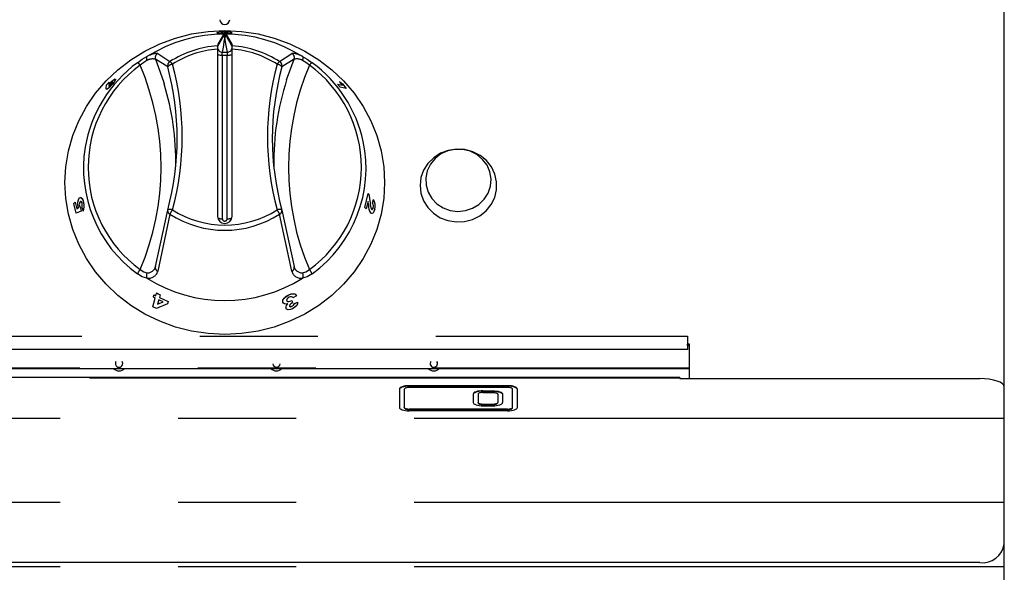
# Model space of a CAD drawing. Extents: x 141.5 to 186.5, y 138.5 to 186.8.
# Drawn here: x 176.5 to 186.5, y 175.5 to 181.1 of the extents above; entities that cross this region are included whole.
import ezdxf

# ---------------------------------------------------------------- set-up
doc = ezdxf.new("R2010")
doc.units = 0
doc.linetypes.add('DD_CHAIN67372168', pattern=[12, 6, -1.2, 1.2, -1.2, 1.2, -1.2])
doc.layers.get('0').update_dxf_attribs({"color": 1, "linetype": 'CONTINUOUS'})

msp = doc.modelspace()

# ---------------------------------------------------------------- linework, layer by layer
at = {"color": 1, "linetype": 'CONTINUOUS'}
for p, q in [((186.462149, 177.389738), (186.462149, 181.469864)), ((178.199293, 180.981264), (178.36729, 181.006569)), ((178.36729, 181.006569), (178.537149, 181.015036)), ((178.456522, 180.994195), (178.459696, 180.997426)), ((178.456522, 180.994195), (178.456535, 180.993945)), ((178.456535, 180.993945), (178.456547, 180.993698)), ((178.459696, 180.997426), (178.475071, 181.000954)), ((178.499091, 180.995194), (178.499079, 180.995694)), ((178.535038, 181.001211), (178.535038, 181.001461)), ((178.535039, 181.00096), (178.535038, 181.001211)), ((178.536209, 180.988566), (178.53621, 180.988318)), ((178.53621, 180.988318), (178.53621, 180.988068)), ((178.537149, 181.015036), (178.707008, 181.006569)), ((178.560409, 180.992049), (178.569456, 180.993906)), ((178.569456, 180.993906), (178.571178, 180.99598)), ((178.571167, 180.99548), (178.571178, 180.99598)), ((178.707008, 181.006569), (178.875006, 180.981264)), ((177.876202, 180.881423), (178.034997, 180.939398)), ((178.034997, 180.939398), (178.199293, 180.981264)), ((178.523893, 180.975298), (178.462149, 180.86927)), ((178.523893, 180.962351), (178.523893, 180.975298)), ((178.550405, 180.975298), (178.612149, 180.86927)), ((178.875006, 180.981264), (179.039302, 180.939398)), ((179.039302, 180.939398), (179.198096, 180.881423)), ((177.581998, 180.71988), (177.724649, 180.807984)), ((177.724649, 180.807984), (177.876202, 180.881423)), ((178.462149, 180.861173), (178.462149, 180.826787)), ((178.462149, 180.826787), (178.462149, 179.124699)), ((178.510519, 180.796159), (178.511925, 180.795938)), ((178.511925, 180.795938), (178.512149, 180.795903)), ((178.562149, 180.795903), (178.562373, 180.795938)), ((178.562373, 180.795938), (178.563779, 180.796159)), ((178.612149, 180.861173), (178.612149, 180.86927)), ((178.612149, 180.826787), (178.612149, 180.861173)), ((178.612149, 179.124699), (178.612149, 180.826787)), ((179.198096, 180.881423), (179.349649, 180.807984)), ((179.349649, 180.807984), (179.4923, 180.71988)), ((177.449812, 180.618075), (177.581998, 180.71988)), ((179.4923, 180.71988), (179.624487, 180.618075)), ((177.329539, 180.503688), (177.449812, 180.618075)), ((179.624487, 180.618075), (179.744759, 180.503688)), ((177.222497, 180.377973), (177.329539, 180.503688)), ((177.333526, 180.464882), (177.361928, 180.492142)), ((177.361928, 180.492142), (177.358392, 180.468408)), ((177.362279, 180.491794), (177.358751, 180.468071)), ((177.361928, 180.492142), (177.362279, 180.491794)), ((177.392212, 180.481011), (177.396305, 180.487448)), ((177.396769, 180.492002), (177.395417, 180.491993)), ((177.39577, 180.491648), (177.395417, 180.491993)), ((177.396305, 180.487448), (177.397431, 180.491284)), ((177.397431, 180.491284), (177.396769, 180.492002)), ((177.413119, 180.494965), (177.397413, 180.47576)), ((177.413472, 180.494622), (177.397772, 180.475423)), ((177.423456, 180.510235), (177.413119, 180.494965)), ((177.423805, 180.509887), (177.413472, 180.494622)), ((177.422846, 180.521676), (177.427111, 180.519721)), ((177.426284, 180.515951), (177.423456, 180.510235)), ((177.426631, 180.5156), (177.423805, 180.509887)), ((177.426018, 180.520028), (177.427457, 180.51937)), ((177.427111, 180.519721), (177.426284, 180.515951)), ((177.427457, 180.51937), (177.426631, 180.5156)), ((179.70534, 180.493272), (179.704989, 180.492923)), ((179.734505, 180.459482), (179.704989, 180.492923)), ((179.734865, 180.459819), (179.70534, 180.493272)), ((179.70534, 180.493272), (179.732571, 180.473114)), ((179.744759, 180.503688), (179.851802, 180.377973)), ((177.329651, 180.421404), (177.329672, 180.42895)), ((177.334134, 180.418838), (177.329651, 180.421404)), ((177.329672, 180.42895), (177.333526, 180.464882)), ((177.334506, 180.418516), (177.331897, 180.420009)), ((177.334134, 180.418838), (177.33432, 180.418677)), ((177.33432, 180.418677), (177.334506, 180.418516)), ((177.3581, 180.454612), (177.357225, 180.450842)), ((177.357225, 180.450842), (177.357941, 180.450142)), ((177.358463, 180.454281), (177.357589, 180.450511)), ((177.357589, 180.450511), (177.358306, 180.449811)), ((177.357941, 180.450142), (177.359296, 180.45016)), ((177.359684, 180.457587), (177.3581, 180.454612)), ((177.358306, 180.449811), (177.35966, 180.449829)), ((177.360047, 180.457253), (177.358463, 180.454281)), ((177.361901, 180.460978), (177.359684, 180.457587)), ((177.362262, 180.460644), (177.360047, 180.457253)), ((177.368311, 180.469066), (177.361901, 180.460978)), ((177.36867, 180.46873), (177.362262, 180.460644)), ((177.368491, 180.468897), (177.368311, 180.469066)), ((177.36867, 180.46873), (177.368491, 180.468897)), ((177.385623, 180.472813), (177.392212, 180.481011)), ((177.397413, 180.47576), (177.397592, 180.47559)), ((177.397592, 180.47559), (177.397772, 180.475423)), ((179.68272, 180.470846), (179.68236, 180.470509)), ((179.708595, 180.439055), (179.68236, 180.470509)), ((179.708964, 180.439383), (179.68272, 180.470846)), ((179.68272, 180.470846), (179.734865, 180.459819)), ((179.708964, 180.439383), (179.708595, 180.439055)), ((179.77213, 180.425668), (179.708595, 180.439055)), ((179.772498, 180.425996), (179.708964, 180.439383)), ((179.732571, 180.473114), (179.772498, 180.425996)), ((179.772498, 180.425996), (179.77213, 180.425668)), ((177.129858, 180.242304), (177.222497, 180.377973)), ((179.851802, 180.377973), (179.944441, 180.242304)), ((177.052638, 180.098168), (177.129858, 180.242304)), ((179.944441, 180.242304), (180.021661, 180.098168)), ((176.991682, 179.947144), (177.052638, 180.098168)), ((180.021661, 180.098168), (180.082616, 179.947144)), ((176.947659, 179.790891), (176.991682, 179.947144)), ((180.082616, 179.947144), (180.126639, 179.790891)), ((176.921051, 179.631115), (176.947659, 179.790891)), ((180.126639, 179.790891), (180.153247, 179.631115)), ((180.809589, 179.796526), (180.731099, 179.767192)), ((180.804311, 179.79188), (180.734683, 179.760165)), ((180.879752, 179.807467), (180.804311, 179.79188)), ((180.892874, 179.809127), (180.809589, 179.796526)), ((180.95694, 179.80609), (180.879752, 179.807467)), ((180.977061, 179.804406), (180.892874, 179.809127)), ((181.031714, 179.787821), (180.95694, 179.80609)), ((181.058212, 179.782585), (180.977061, 179.804406)), ((181.100041, 179.753641), (181.031714, 179.787821)), ((181.132534, 179.744682), (181.058212, 179.782585)), ((180.661075, 179.722494), (180.602791, 179.664526)), ((180.674621, 179.714031), (180.627366, 179.65597)), ((180.731099, 179.767192), (180.661075, 179.722494)), ((180.734683, 179.760165), (180.674621, 179.714031)), ((181.15824, 179.7054), (181.100041, 179.753641)), ((181.196551, 179.692469), (181.132534, 179.744682)), ((181.203172, 179.645694), (181.15824, 179.7054)), ((181.247269, 179.628391), (181.196551, 179.692469)), ((176.912149, 179.469571), (176.921051, 179.631115)), ((180.153247, 179.631115), (180.162149, 179.469571)), ((180.558972, 179.595998), (180.531667, 179.520113)), ((180.602791, 179.664526), (180.558972, 179.595998)), ((180.595463, 179.589111), (180.580633, 179.517055)), ((180.627366, 179.65597), (180.595463, 179.589111)), ((181.232414, 179.577742), (181.203172, 179.645694)), ((181.282318, 179.55544), (181.247269, 179.628391)), ((180.531667, 179.520113), (180.522153, 179.440421)), ((180.580633, 179.517055), (180.583674, 179.443688)), ((181.244391, 179.505206), (181.232414, 179.577742)), ((181.238457, 179.431999), (181.244391, 179.505206)), ((181.300057, 179.477028), (181.282318, 179.55544)), ((176.921051, 179.308025), (176.912149, 179.469571)), ((180.162149, 179.469571), (180.153247, 179.308025)), ((180.522153, 179.440421), (180.530875, 179.360644)), ((180.583674, 179.443688), (180.604425, 179.372967)), ((181.214931, 179.362068), (181.238457, 179.431999)), ((181.281142, 179.318578), (181.29966, 179.396824)), ((181.29966, 179.396824), (181.300057, 179.477028)), ((176.947659, 179.148248), (176.921051, 179.308025)), ((177.057466, 179.312614), (177.06921, 179.318345)), ((177.06921, 179.318345), (177.081457, 179.311991)), ((177.081457, 179.311991), (177.087269, 179.304758)), ((177.087269, 179.304758), (177.092611, 179.295064)), ((177.092611, 179.295064), (177.101039, 179.269612)), ((179.960935, 179.216868), (179.994438, 179.359663)), ((179.961383, 179.216812), (179.994896, 179.359648)), ((179.994896, 179.359648), (179.994438, 179.359663)), ((179.994896, 179.359648), (180.00224, 179.352013)), ((180.00224, 179.352013), (180.014282, 179.261697)), ((180.040088, 179.258955), (180.047947, 179.297266)), ((180.040544, 179.258928), (180.048405, 179.297251)), ((180.048405, 179.297251), (180.047947, 179.297266)), ((180.153247, 179.308025), (180.126639, 179.148248)), ((180.530875, 179.360644), (180.557425, 179.284519)), ((180.557425, 179.284519), (180.600562, 179.215599)), ((180.604425, 179.372967), (180.641764, 179.308701)), ((180.641764, 179.308701), (180.69368, 179.25436)), ((181.121059, 179.24673), (181.175082, 179.299182)), ((181.175082, 179.299182), (181.214931, 179.362068)), ((181.24537, 179.245943), (181.281142, 179.318578)), ((177.002989, 179.254896), (177.017205, 179.269076)), ((177.025223, 179.157603), (177.002989, 179.254896)), ((177.017205, 179.269076), (177.017662, 179.2691)), ((177.017205, 179.269076), (177.032047, 179.201282)), ((177.017662, 179.2691), (177.032499, 179.201323)), ((177.032047, 179.201282), (177.048886, 179.207525)), ((177.048886, 179.207525), (177.044881, 179.220173)), ((177.059957, 179.232431), (177.060409, 179.232473)), ((177.071489, 179.277388), (177.066101, 179.274485)), ((177.066101, 179.274485), (177.066328, 179.2745)), ((177.066328, 179.2745), (177.066556, 179.274515)), ((177.071944, 179.277421), (177.066556, 179.274515)), ((177.071239, 179.212401), (177.071464, 179.212425)), ((177.071239, 179.212401), (177.076957, 179.177559)), ((177.071464, 179.212425), (177.07169, 179.212449)), ((177.07724, 179.275102), (177.071489, 179.277388)), ((177.07169, 179.212449), (177.077405, 179.177619)), ((177.080005, 179.271997), (177.07724, 179.275102)), ((177.082548, 179.267705), (177.080005, 179.271997)), ((177.08651, 179.256183), (177.082548, 179.267705)), ((177.097624, 179.177297), (177.086301, 179.218546)), ((177.101039, 179.269612), (177.101265, 179.269636)), ((177.101265, 179.269636), (177.101491, 179.269657)), ((177.832405, 178.615922), (177.95699, 179.189465)), ((177.956215, 179.1863), (177.956458, 179.187486)), ((179.117308, 179.189465), (179.241893, 178.615922)), ((179.118083, 179.1863), (179.11784, 179.187486)), ((179.975072, 179.20211), (179.960935, 179.216868)), ((179.961383, 179.216812), (179.960935, 179.216868)), ((179.97552, 179.20205), (179.961383, 179.216812)), ((179.97552, 179.20205), (179.975072, 179.20211)), ((179.994456, 179.275358), (179.97552, 179.20205)), ((179.997925, 179.242382), (179.994002, 179.275394)), ((179.998377, 179.24234), (179.994456, 179.275358)), ((180.029157, 179.19761), (180.031424, 179.195852)), ((180.029607, 179.197562), (180.034321, 179.195104)), ((180.031424, 179.195852), (180.03387, 179.195148)), ((180.03387, 179.195148), (180.036392, 179.195744)), ((180.034321, 179.195104), (180.036843, 179.1957)), ((180.036392, 179.195744), (180.038967, 179.197616)), ((180.036843, 179.1957), (180.039418, 179.197571)), ((180.038967, 179.197616), (180.041372, 179.200572)), ((180.039418, 179.197571), (180.041823, 179.200531)), ((180.040316, 179.258943), (180.040088, 179.258955)), ((180.040544, 179.258928), (180.040316, 179.258943)), ((180.041372, 179.200572), (180.043536, 179.204575)), ((180.041823, 179.200531), (180.043988, 179.204533)), ((180.043536, 179.204575), (180.046849, 179.214725)), ((180.043988, 179.204533), (180.045812, 179.209346)), ((180.045812, 179.209346), (180.047303, 179.214687)), ((180.047076, 179.214705), (180.046849, 179.214725)), ((180.047303, 179.214687), (180.047076, 179.214705)), ((180.061008, 179.197258), (180.053433, 179.17451)), ((180.600562, 179.215599), (180.658267, 179.157112)), ((180.69368, 179.25436), (180.757374, 179.212869)), ((180.757374, 179.212869), (180.829412, 179.186467)), ((180.829412, 179.186467), (180.90591, 179.176575)), ((180.90591, 179.176575), (180.982744, 179.183731)), ((180.982744, 179.183731), (181.055773, 179.207543)), ((181.055773, 179.207543), (181.121059, 179.24673)), ((181.129485, 179.130689), (181.194018, 179.182324)), ((181.194018, 179.182324), (181.24537, 179.245943)), ((176.991682, 178.991995), (176.947659, 179.148248)), ((177.076957, 179.177559), (177.025223, 179.157603)), ((177.025223, 179.157603), (177.025673, 179.157654)), ((177.077405, 179.177619), (177.025673, 179.157654)), ((177.076957, 179.177559), (177.077405, 179.177619)), ((177.097624, 179.177297), (177.097847, 179.177326)), ((177.097847, 179.177326), (177.09807, 179.177359)), ((180.03075, 179.15307), (180.019902, 179.157508)), ((180.020127, 179.157478), (180.019902, 179.157508)), ((180.020351, 179.157451), (180.020127, 179.157478)), ((180.031198, 179.153017), (180.020351, 179.157451)), ((180.042921, 179.158822), (180.031198, 179.153017)), ((180.048447, 179.165486), (180.042921, 179.158822)), ((180.053433, 179.17451), (180.048447, 179.165486)), ((180.126639, 179.148248), (180.082616, 178.991995)), ((180.658267, 179.157112), (180.727845, 179.111788)), ((180.727845, 179.111788), (180.806039, 179.081747)), ((180.806039, 179.081747), (180.889196, 179.068399)), ((180.973425, 179.072363), (181.05479, 179.093454)), ((181.05479, 179.093454), (181.129485, 179.130689)), ((177.052638, 178.840972), (176.991682, 178.991995)), ((180.082616, 178.991995), (180.021661, 178.840972)), ((180.889196, 179.068399), (180.973425, 179.072363)), ((177.129858, 178.696836), (177.052638, 178.840972)), ((180.021661, 178.840972), (179.944441, 178.696836)), ((177.222497, 178.561166), (177.129858, 178.696836)), ((179.944441, 178.696836), (179.851802, 178.561166)), ((177.329539, 178.435451), (177.222497, 178.561166)), ((179.851802, 178.561166), (179.744759, 178.435451)), ((177.449812, 178.321064), (177.329539, 178.435451)), ((179.744759, 178.435451), (179.624487, 178.321064)), ((177.581998, 178.219262), (177.449812, 178.321064)), ((177.805274, 178.206447), (177.828565, 178.293717)), ((177.810927, 178.30256), (177.817266, 178.32642)), ((177.828565, 178.293717), (177.810927, 178.30256)), ((177.81749, 178.32675), (177.817266, 178.32642)), ((177.817266, 178.32642), (177.8349, 178.317568)), ((177.81749, 178.32675), (177.835119, 178.317902)), ((177.8349, 178.317568), (177.842336, 178.345407)), ((177.842555, 178.345737), (177.842336, 178.345407)), ((177.842336, 178.345407), (177.879487, 178.327489)), ((177.842555, 178.345737), (177.879694, 178.327829)), ((177.879487, 178.327489), (177.872056, 178.29966)), ((177.872263, 178.299997), (177.872056, 178.29966)), ((177.872056, 178.29966), (177.960874, 178.260536)), ((177.879694, 178.327829), (177.872263, 178.3)), ((177.872263, 178.299997), (177.961054, 178.260884)), ((177.879694, 178.327829), (177.879487, 178.327489)), ((179.128402, 178.271249), (179.133017, 178.281713)), ((179.128586, 178.270901), (179.133203, 178.281364)), ((179.133017, 178.281713), (179.140481, 178.292552)), ((179.133203, 178.281364), (179.14067, 178.292206)), ((179.140481, 178.292552), (179.161065, 178.311962)), ((179.14067, 178.292206), (179.161261, 178.31162)), ((179.161065, 178.311962), (179.186667, 178.327039)), ((179.161261, 178.31162), (179.186872, 178.326703)), ((179.171476, 178.286532), (179.166467, 178.276882)), ((179.175496, 178.291172), (179.171476, 178.286532)), ((179.180346, 178.295449), (179.175496, 178.291172)), ((179.191712, 178.302324), (179.180346, 178.295449)), ((179.186667, 178.327039), (179.213287, 178.336791)), ((179.186769, 178.326873), (179.186667, 178.327039)), ((179.186872, 178.326703), (179.186769, 178.326873)), ((179.186872, 178.326703), (179.2135, 178.336457)), ((179.204137, 178.306759), (179.191712, 178.302324)), ((179.210117, 178.307584), (179.204137, 178.306759)), ((179.215623, 178.307334), (179.210117, 178.307584)), ((179.213287, 178.336791), (179.226139, 178.338814)), ((179.2135, 178.336457), (179.226355, 178.338481)), ((179.224189, 178.303731), (179.215623, 178.307334)), ((179.22967, 178.297407), (179.224189, 178.303731)), ((179.226139, 178.338814), (179.237912, 178.338507)), ((179.226355, 178.338481), (179.238132, 178.338177)), ((179.266821, 178.316412), (179.22967, 178.297407)), ((179.237912, 178.338507), (179.248058, 178.335989)), ((179.238132, 178.338177), (179.248278, 178.335658)), ((179.248058, 178.335989), (179.256346, 178.331206)), ((179.248278, 178.335658), (179.256569, 178.330878)), ((179.256346, 178.331206), (179.261703, 178.323645)), ((179.256569, 178.330878), (179.266821, 178.316412)), ((179.624487, 178.321064), (179.4923, 178.219262)), ((177.724649, 178.131158), (177.581998, 178.219262)), ((177.843266, 178.188181), (177.805274, 178.206447)), ((177.954537, 178.236679), (177.843266, 178.188181)), ((177.865725, 178.275815), (177.853594, 178.230393)), ((177.853594, 178.230393), (177.911883, 178.254855)), ((177.853801, 178.23073), (177.853594, 178.230393)), ((177.865932, 178.276152), (177.853801, 178.23073)), ((177.853801, 178.23073), (177.912075, 178.255201)), ((177.911883, 178.254855), (177.865725, 178.275815)), ((177.960874, 178.260536), (177.954537, 178.236679)), ((177.954716, 178.237027), (177.954537, 178.236679)), ((177.961054, 178.260884), (177.954716, 178.237027)), ((177.961054, 178.260884), (177.960874, 178.260536)), ((179.126726, 178.260956), (179.128402, 178.271249)), ((179.127017, 178.256104), (179.126726, 178.260956)), ((179.126909, 178.260607), (179.128586, 178.270901)), ((179.128207, 178.25116), (179.126909, 178.260607)), ((179.128025, 178.251508), (179.127017, 178.256104)), ((179.128116, 178.251333), (179.128025, 178.251508)), ((179.128207, 178.25116), (179.128116, 178.251333)), ((179.134118, 178.24086), (179.128207, 178.25116)), ((179.145276, 178.234229), (179.134118, 178.24086)), ((179.160463, 178.232182), (179.145276, 178.234229)), ((179.157187, 178.193394), (179.157001, 178.19374)), ((179.158532, 178.189865), (179.157187, 178.193394)), ((179.160509, 178.186664), (179.158532, 178.189865)), ((179.177751, 178.234646), (179.160463, 178.232182)), ((179.166165, 178.181381), (179.160509, 178.186664)), ((179.166467, 178.276882), (179.165826, 178.272269)), ((179.165826, 178.272269), (179.166453, 178.268046)), ((179.173779, 178.177831), (179.166165, 178.181381)), ((179.166259, 178.268391), (179.16886, 178.263668)), ((179.166356, 178.268219), (179.166259, 178.268391)), ((179.166453, 178.268046), (179.166356, 178.268219)), ((179.166453, 178.268046), (179.169054, 178.263325)), ((179.16886, 178.263668), (179.173577, 178.260407)), ((179.169054, 178.263325), (179.173773, 178.260065)), ((179.173577, 178.260407), (179.1799, 178.258777)), ((179.173773, 178.260065), (179.180097, 178.258434)), ((179.1799, 178.258777), (179.187145, 178.258527)), ((179.180097, 178.258434), (179.187345, 178.258184)), ((179.187145, 178.258527), (179.202989, 178.261853)), ((179.187345, 178.258184), (179.203193, 178.261513)), ((179.195408, 178.217209), (179.195333, 178.214968)), ((179.195333, 178.214968), (179.195712, 178.212891)), ((179.196854, 178.221974), (179.195408, 178.217209)), ((179.195513, 178.21323), (179.196638, 178.210775)), ((179.195712, 178.212891), (179.198755, 178.208474)), ((179.196638, 178.210775), (179.198556, 178.208814)), ((179.199742, 178.226817), (179.196854, 178.221974)), ((179.198556, 178.208814), (179.201189, 178.207496)), ((179.198755, 178.208474), (179.201388, 178.207157)), ((179.203818, 178.231434), (179.199742, 178.226817)), ((179.201189, 178.207496), (179.204479, 178.206805)), ((179.201388, 178.207157), (179.20468, 178.206465)), ((179.202989, 178.261853), (179.21894, 178.268347)), ((179.203193, 178.261513), (179.219149, 178.26801)), ((179.214187, 178.239424), (179.203818, 178.231434)), ((179.226299, 178.18501), (179.204067, 178.177184)), ((179.204479, 178.206805), (179.208043, 178.206802)), ((179.20468, 178.206465), (179.208244, 178.206459)), ((179.208043, 178.206802), (179.212081, 178.207481)), ((179.208244, 178.206459), (179.212283, 178.207142)), ((179.212081, 178.207481), (179.22008, 178.210411)), ((179.212283, 178.207142), (179.2163, 178.208373)), ((179.225641, 178.246165), (179.214187, 178.239424)), ((179.2163, 178.208373), (179.220285, 178.210074)), ((179.219045, 178.26818), (179.21894, 178.268347)), ((179.219149, 178.26801), (179.219045, 178.26818)), ((179.219149, 178.26801), (179.225641, 178.246165)), ((179.220182, 178.210244), (179.22008, 178.210411)), ((179.220285, 178.210074), (179.220182, 178.210244)), ((179.250248, 178.200171), (179.226299, 178.18501)), ((179.240446, 178.233982), (179.276598, 178.252334)), ((179.240551, 178.233815), (179.240446, 178.233982)), ((179.240658, 178.233648), (179.240551, 178.233815)), ((179.240658, 178.233648), (179.276821, 178.252003)), ((179.268166, 178.220073), (179.250248, 178.200171)), ((179.275653, 178.236616), (179.268166, 178.220073)), ((179.276821, 178.252003), (179.275653, 178.236616)), ((179.276821, 178.252003), (179.276598, 178.252334)), ((179.4923, 178.219262), (179.349649, 178.131158)), ((177.876202, 178.057716), (177.724649, 178.131158)), ((179.183022, 178.175933), (179.173779, 178.177831)), ((179.204067, 178.177184), (179.183022, 178.175933)), ((179.349649, 178.131158), (179.198096, 178.057716)), ((178.034997, 177.999744), (177.876202, 178.057716)), ((178.199293, 177.957875), (178.034997, 177.999744)), ((179.039302, 177.999744), (178.875006, 177.957875)), ((179.198096, 178.057716), (179.039302, 177.999744)), ((178.36729, 177.93257), (178.199293, 177.957875)), ((178.537149, 177.924103), (178.36729, 177.93257)), ((178.707008, 177.93257), (178.537149, 177.924103)), ((178.875006, 177.957875), (178.707008, 177.93257)), ((183.242149, 177.90567), (183.242149, 177.823857)), ((183.262149, 177.823857), (183.242149, 177.823857)), ((183.242149, 177.811498), (183.242149, 177.823857)), ((183.262149, 177.811498), (183.242149, 177.811498)), ((183.242149, 177.811498), (183.242149, 177.771497)), ((183.262149, 177.474681), (183.262149, 177.823857)), ((183.242149, 177.771497), (144.682149, 177.771497)), ((177.427626, 177.64254), (177.424772, 177.62819)), ((177.431263, 177.649278), (177.427626, 177.64254)), ((180.627353, 177.64254), (180.624499, 177.62819)), ((180.630454, 177.648467), (180.627353, 177.64254)), ((144.662149, 177.578408), (183.262149, 177.578408)), ((183.162149, 177.48569), (144.762148, 177.48569)), ((183.162149, 177.48569), (183.162149, 177.479589)), ((183.162149, 177.479589), (183.162149, 177.474681)), ((180.319761, 177.38112), (180.314071, 177.374748)), ((180.329002, 177.386994), (180.319761, 177.38112)), ((180.329002, 177.382291), (180.319761, 177.376417)), ((180.341438, 177.392144), (180.329002, 177.386994)), ((180.341438, 177.387441), (180.329002, 177.382291)), ((180.356592, 177.396369), (180.341438, 177.392144)), ((180.356592, 177.391667), (180.341438, 177.387441)), ((180.373881, 177.399508), (180.356592, 177.396369)), ((180.373881, 177.394808), (180.356592, 177.391667)), ((180.376793, 177.38013), (180.370576, 177.377555)), ((180.39264, 177.401442), (180.373881, 177.399508)), ((180.39264, 177.396739), (180.373881, 177.394808)), ((180.384371, 177.382243), (180.376793, 177.38013)), ((180.393015, 177.383814), (180.384371, 177.382243)), ((180.412149, 177.402095), (180.39264, 177.401442)), ((180.412149, 177.397392), (180.39264, 177.396739)), ((180.402394, 177.384779), (180.393015, 177.383814)), ((180.412149, 177.385107), (180.402394, 177.384779)), ((181.412149, 177.402095), (180.412149, 177.402095)), ((181.412149, 177.397392), (180.412149, 177.397392)), ((181.412149, 177.385107), (180.412149, 177.385107)), ((181.431658, 177.401442), (181.412149, 177.402095)), ((181.431658, 177.396739), (181.412149, 177.397392)), ((181.421903, 177.384779), (181.412149, 177.385107)), ((181.431283, 177.383814), (181.421903, 177.384779)), ((181.439928, 177.382243), (181.431283, 177.383814)), ((181.450418, 177.399508), (181.431658, 177.401442)), ((181.450418, 177.394808), (181.431658, 177.396739)), ((181.447504, 177.38013), (181.439928, 177.382243)), ((181.453723, 177.377555), (181.447504, 177.38013)), ((181.467706, 177.396369), (181.450418, 177.399508)), ((181.467706, 177.391667), (181.450418, 177.394808)), ((181.48286, 177.392144), (181.467706, 177.396369)), ((181.48286, 177.387441), (181.467706, 177.391667)), ((181.495296, 177.386994), (181.48286, 177.392144)), ((181.495296, 177.382291), (181.48286, 177.387441)), ((181.504537, 177.38112), (181.495296, 177.386994)), ((181.504537, 177.376417), (181.495296, 177.382291)), ((181.510228, 177.374748), (181.504537, 177.38112)), ((183.162149, 177.474681), (186.212149, 177.474681)), ((186.260922, 177.473048), (186.212149, 177.474681)), ((186.307821, 177.468214), (186.260922, 177.473048)), ((186.351041, 177.460364), (186.307821, 177.468214)), ((186.388926, 177.449802), (186.351041, 177.460364)), ((186.420016, 177.43693), (186.388926, 177.449802)), ((186.443119, 177.422244), (186.420016, 177.43693)), ((186.457345, 177.406309), (186.443119, 177.422244)), ((186.462149, 177.389738), (186.457345, 177.406309)), ((186.462149, 177.069116), (186.462149, 177.389738)), ((180.314071, 177.374748), (180.312149, 177.368117)), ((180.314071, 177.370045), (180.312149, 177.363414)), ((180.312149, 177.368117), (180.312149, 177.181241)), ((180.319761, 177.376417), (180.314071, 177.370045)), ((180.36311, 177.371431), (180.362149, 177.368117)), ((180.362149, 177.368117), (180.362149, 177.181241)), ((180.365955, 177.37462), (180.36311, 177.371431)), ((180.370576, 177.377555), (180.365955, 177.37462)), ((181.064071, 177.32378), (181.062149, 177.317152)), ((181.064071, 177.319077), (181.062149, 177.312449)), ((181.062149, 177.317152), (181.062149, 177.232209)), ((181.069761, 177.330155), (181.064071, 177.32378)), ((181.069761, 177.325452), (181.064071, 177.319077)), ((181.079002, 177.336029), (181.069761, 177.330155)), ((181.079002, 177.331326), (181.069761, 177.325452)), ((181.091438, 177.341179), (181.079002, 177.336029)), ((181.091438, 177.336476), (181.079002, 177.331326)), ((181.106592, 177.345402), (181.091438, 177.341179)), ((181.106592, 177.340702), (181.091438, 177.336476)), ((181.123881, 177.348543), (181.106592, 177.345402)), ((181.123881, 177.34384), (181.106592, 177.340702)), ((181.11311, 177.320466), (181.112149, 177.317152)), ((181.112149, 177.317152), (181.112149, 177.232209)), ((181.115955, 177.323652), (181.11311, 177.320466)), ((181.120576, 177.32659), (181.115955, 177.323652)), ((181.126793, 177.329165), (181.120576, 177.32659)), ((181.14264, 177.350477), (181.123881, 177.348543)), ((181.14264, 177.345774), (181.123881, 177.34384)), ((181.134371, 177.331278), (181.126793, 177.329165)), ((181.143015, 177.332846), (181.134371, 177.331278)), ((181.162149, 177.35113), (181.14264, 177.350477)), ((181.162149, 177.346427), (181.14264, 177.345774)), ((181.152394, 177.333814), (181.143015, 177.332846)), ((181.162149, 177.334139), (181.152394, 177.333814)), ((181.162149, 177.35113), (181.262149, 177.35113)), ((181.162149, 177.346427), (181.262149, 177.346427)), ((181.162149, 177.334139), (181.262149, 177.334139)), ((181.262149, 177.35113), (181.281658, 177.350477)), ((181.262149, 177.346427), (181.281658, 177.345774)), ((181.262149, 177.334139), (181.271904, 177.333814)), ((181.271904, 177.333814), (181.281283, 177.332846)), ((181.281283, 177.332846), (181.289928, 177.331278)), ((181.281658, 177.350477), (181.300417, 177.348543)), ((181.281658, 177.345774), (181.300417, 177.34384)), ((181.289928, 177.331278), (181.297504, 177.329165)), ((181.297504, 177.329165), (181.303722, 177.32659)), ((181.300417, 177.348543), (181.317706, 177.345402)), ((181.300417, 177.34384), (181.317706, 177.340702)), ((181.303722, 177.32659), (181.308343, 177.323652)), ((181.308343, 177.323652), (181.311189, 177.320466)), ((181.311189, 177.320466), (181.312149, 177.317152)), ((181.312149, 177.317152), (181.312149, 177.232209)), ((181.317706, 177.345402), (181.33286, 177.341179)), ((181.317706, 177.340702), (181.33286, 177.336476)), ((181.33286, 177.341179), (181.345296, 177.336029)), ((181.33286, 177.336476), (181.345296, 177.331326)), ((181.345296, 177.336029), (181.354537, 177.330155)), ((181.345296, 177.331326), (181.354537, 177.325452)), ((181.354537, 177.330155), (181.360228, 177.32378)), ((181.354537, 177.325452), (181.360228, 177.319077)), ((181.360228, 177.32378), (181.362149, 177.317152)), ((181.360228, 177.319077), (181.362149, 177.312449)), ((181.362149, 177.317152), (181.362149, 177.232209)), ((181.458343, 177.37462), (181.453723, 177.377555)), ((181.461188, 177.371431), (181.458343, 177.37462)), ((181.462149, 177.368117), (181.461188, 177.371431)), ((181.462149, 177.181241), (181.462149, 177.368117)), ((181.510228, 177.370045), (181.504537, 177.376417)), ((181.512149, 177.368117), (181.510228, 177.374748)), ((181.512149, 177.363414), (181.510228, 177.370045)), ((181.512149, 177.181241), (181.512149, 177.368117)), ((180.312149, 177.181241), (180.314071, 177.174613)), ((180.362149, 177.181241), (180.36311, 177.177927)), ((180.362149, 177.176539), (180.362149, 177.181241)), ((181.062149, 177.232209), (181.064071, 177.225578)), ((181.064071, 177.225578), (181.069761, 177.219207)), ((181.069761, 177.219207), (181.079002, 177.213333)), ((181.079002, 177.213333), (181.091438, 177.208183)), ((181.091438, 177.208183), (181.106592, 177.203957)), ((181.106592, 177.203957), (181.123881, 177.200816)), ((181.112149, 177.227507), (181.112149, 177.232209)), ((181.112149, 177.232209), (181.11311, 177.228892)), ((181.112149, 177.227507), (181.11311, 177.224193)), ((181.11311, 177.228892), (181.115955, 177.225706)), ((181.11311, 177.224193), (181.115955, 177.221004)), ((181.115955, 177.225706), (181.120576, 177.222771)), ((181.115955, 177.221004), (181.120576, 177.218068)), ((181.120576, 177.222771), (181.126793, 177.220196)), ((181.120576, 177.218068), (181.126793, 177.215493)), ((181.123881, 177.200816), (181.14264, 177.198884)), ((181.126793, 177.220196), (181.134371, 177.218083)), ((181.126793, 177.215493), (181.134371, 177.21338)), ((181.134371, 177.218083), (181.143015, 177.216512)), ((181.134371, 177.21338), (181.143015, 177.21181)), ((181.14264, 177.198884), (181.162149, 177.198232)), ((181.143015, 177.216512), (181.152394, 177.215547)), ((181.143015, 177.21181), (181.152394, 177.210844)), ((181.152394, 177.215547), (181.162149, 177.215219)), ((181.152394, 177.210844), (181.162149, 177.210516)), ((181.162149, 177.215219), (181.262149, 177.215219)), ((181.162149, 177.210516), (181.262149, 177.210516)), ((181.162149, 177.198232), (181.262149, 177.198232)), ((181.262149, 177.215219), (181.271904, 177.215547)), ((181.262149, 177.210516), (181.271904, 177.210844)), ((181.262149, 177.198232), (181.281658, 177.198884)), ((181.271904, 177.215547), (181.281283, 177.216512)), ((181.271904, 177.210844), (181.281283, 177.21181)), ((181.281283, 177.216512), (181.289928, 177.218083)), ((181.281283, 177.21181), (181.289928, 177.21338)), ((181.281658, 177.198884), (181.300417, 177.200816)), ((181.289928, 177.218083), (181.297504, 177.220196)), ((181.289928, 177.21338), (181.297504, 177.215493)), ((181.297504, 177.220196), (181.303722, 177.222771)), ((181.297504, 177.215493), (181.303722, 177.218068)), ((181.300417, 177.200816), (181.317706, 177.203957)), ((181.303722, 177.222771), (181.308343, 177.225706)), ((181.303722, 177.218068), (181.308343, 177.221004)), ((181.308343, 177.225706), (181.311189, 177.228892)), ((181.308343, 177.221004), (181.311189, 177.224193)), ((181.311189, 177.228892), (181.312149, 177.232209)), ((181.311189, 177.224193), (181.312149, 177.227507)), ((181.312149, 177.227507), (181.312149, 177.232209)), ((181.317706, 177.203957), (181.33286, 177.208183)), ((181.33286, 177.208183), (181.345296, 177.213333)), ((181.345296, 177.213333), (181.354537, 177.219207)), ((181.354537, 177.219207), (181.360228, 177.225578)), ((181.360228, 177.225578), (181.362149, 177.232209)), ((181.461188, 177.177927), (181.462149, 177.181241)), ((181.462149, 177.176539), (181.462149, 177.181241)), ((181.510228, 177.174613), (181.512149, 177.181241)), ((180.314071, 177.174613), (180.319761, 177.168239)), ((180.319761, 177.168239), (180.329002, 177.162365)), ((180.329002, 177.162365), (180.341438, 177.157215)), ((180.341438, 177.157215), (180.356592, 177.152992)), ((180.356592, 177.152992), (180.373881, 177.149851)), ((180.362149, 177.176539), (180.36311, 177.173225)), ((180.36311, 177.177927), (180.365955, 177.174742)), ((180.36311, 177.173225), (180.365955, 177.170039)), ((180.365955, 177.174742), (180.370576, 177.171803)), ((180.365955, 177.170039), (180.370576, 177.1671)), ((180.370576, 177.171803), (180.376793, 177.169228)), ((180.370576, 177.1671), (180.376793, 177.164525)), ((180.373881, 177.149851), (180.39264, 177.147916)), ((180.376793, 177.169228), (180.384371, 177.167115)), ((180.376793, 177.164525), (180.384371, 177.162412)), ((180.384371, 177.167115), (180.393015, 177.165548)), ((180.384371, 177.162412), (180.393015, 177.160845)), ((180.39264, 177.147916), (180.412149, 177.147264)), ((180.393015, 177.165548), (180.402394, 177.164579)), ((180.393015, 177.160845), (180.402394, 177.159876)), ((180.402394, 177.164579), (180.412149, 177.164254)), ((180.402394, 177.159876), (180.412149, 177.159551)), ((181.412149, 177.164254), (180.412149, 177.164254)), ((181.412149, 177.159551), (180.412149, 177.159551)), ((181.412149, 177.147264), (180.412149, 177.147264)), ((181.412149, 177.164254), (181.421903, 177.164579)), ((181.412149, 177.159551), (181.421903, 177.159876)), ((181.412149, 177.147264), (181.431658, 177.147916)), ((181.421903, 177.164579), (181.431283, 177.165548)), ((181.421903, 177.159876), (181.431283, 177.160845)), ((181.431283, 177.165548), (181.439928, 177.167115)), ((181.431283, 177.160845), (181.439928, 177.162412)), ((181.431658, 177.147916), (181.450418, 177.149851)), ((181.439928, 177.167115), (181.447504, 177.169228)), ((181.439928, 177.162412), (181.447504, 177.164525)), ((181.447504, 177.169228), (181.453723, 177.171803)), ((181.447504, 177.164525), (181.453723, 177.1671)), ((181.450418, 177.149851), (181.467706, 177.152992)), ((181.453723, 177.171803), (181.458343, 177.174742)), ((181.453723, 177.1671), (181.458343, 177.170039)), ((181.458343, 177.174742), (181.461188, 177.177927)), ((181.458343, 177.170039), (181.461188, 177.173225)), ((181.461188, 177.173225), (181.462149, 177.176539)), ((181.467706, 177.152992), (181.48286, 177.157215)), ((181.48286, 177.157215), (181.495296, 177.162365)), ((181.495296, 177.162365), (181.504537, 177.168239)), ((181.504537, 177.168239), (181.510228, 177.174613)), ((186.462149, 176.215128), (186.462149, 177.069116)), ((186.462149, 175.793881), (186.462149, 176.215128)), ((186.462149, 175.560481), (186.462149, 175.793881)), ((186.212149, 175.601987), (141.712148, 175.601987)), ((186.462149, 175.426305), (186.462149, 175.560481))]:
    msp.add_line(p, q, dxfattribs=at)
at = {"color": 9, "linetype": 'DD_CHAIN67372168'}
for p, q in [((178.613604, 180.994595), (178.61358, 180.994094)), ((178.462149, 180.849594), (178.496725, 180.91302)), ((178.496725, 180.91302), (178.523893, 180.962351)), ((178.527098, 180.906874), (178.525339, 180.863771)), ((178.536383, 180.949903), (178.527098, 180.906874)), ((178.536367, 180.976621), (178.536367, 180.963603)), ((178.536367, 180.963603), (178.537931, 180.963603)), ((178.537916, 180.949903), (178.536383, 180.949903)), ((178.548385, 180.882246), (178.537916, 180.949903)), ((178.537931, 180.963603), (178.537931, 180.976621)), ((178.550405, 180.975298), (178.550405, 180.962351)), ((178.550405, 180.962351), (178.567686, 180.928422)), ((178.567686, 180.928422), (178.58499, 180.90185)), ((178.58499, 180.90185), (178.612149, 180.849594)), ((177.856003, 180.784032), (177.979689, 180.700079)), ((178.525339, 180.863771), (178.510519, 180.796159)), ((178.512149, 180.761973), (178.512149, 180.795903)), ((178.512149, 180.795903), (178.562149, 180.795903)), ((178.563779, 180.796159), (178.548385, 180.882246)), ((178.562149, 180.795903), (178.562149, 180.761973)), ((179.094609, 180.700079), (179.218295, 180.784032)), ((177.648177, 180.688826), (177.698729, 180.723617)), ((177.712526, 180.691654), (177.676885, 180.663839)), ((177.698729, 180.723617), (177.745678, 180.751071)), ((177.745457, 180.71135), (177.712526, 180.691654)), ((177.95699, 180.646363), (177.832405, 180.723322)), ((177.832405, 180.723322), (177.913783, 180.496648)), ((178.46311, 180.774409), (178.462149, 180.777422)), ((178.465955, 180.771509), (178.46311, 180.774409)), ((178.470576, 180.768839), (178.465955, 180.771509)), ((178.476794, 180.766497), (178.470576, 180.768839)), ((178.48437, 180.764574), (178.476794, 180.766497)), ((178.493015, 180.763147), (178.48437, 180.764574)), ((178.502395, 180.762268), (178.493015, 180.763147)), ((178.512149, 180.761973), (178.502395, 180.762268)), ((178.512149, 180.761973), (178.512149, 179.101521)), ((178.562149, 180.761973), (178.512149, 180.761973)), ((178.571904, 180.762268), (178.562149, 180.761973)), ((178.562149, 179.101521), (178.562149, 180.761973)), ((178.581283, 180.763147), (178.571904, 180.762268)), ((178.589927, 180.764574), (178.581283, 180.763147)), ((178.597505, 180.766497), (178.589927, 180.764574)), ((178.603723, 180.768839), (178.597505, 180.766497)), ((178.608343, 180.771509), (178.603723, 180.768839)), ((178.611188, 180.774409), (178.608343, 180.771509)), ((178.612149, 180.777422), (178.611188, 180.774409)), ((179.241893, 180.723322), (179.117308, 180.646363)), ((179.1659, 180.513752), (179.241893, 180.723322)), ((179.32862, 180.751071), (179.375569, 180.723617)), ((179.361772, 180.691654), (179.328841, 180.71135)), ((179.397413, 180.663839), (179.361772, 180.691654)), ((179.375569, 180.723617), (179.426121, 180.688826)), ((177.913783, 180.496648), (177.920276, 180.475504)), ((177.958063, 179.192177), (177.957141, 179.190404)), ((177.960916, 179.194335), (177.958063, 179.192177)), ((177.96544, 179.195852), (177.960916, 179.194335)), ((177.971467, 179.196677), (177.96544, 179.195852)), ((177.978769, 179.196772), (177.971467, 179.196677)), ((177.987073, 179.196141), (177.978769, 179.196772)), ((177.996065, 179.194803), (177.987073, 179.196141)), ((178.005409, 179.192809), (177.996065, 179.194803)), ((179.078233, 179.194803), (179.068889, 179.192809)), ((179.087225, 179.196141), (179.078233, 179.194803)), ((179.095529, 179.196772), (179.087225, 179.196141)), ((179.102831, 179.196677), (179.095529, 179.196772)), ((179.108858, 179.195852), (179.102831, 179.196677)), ((179.113382, 179.194335), (179.108858, 179.195852)), ((179.116235, 179.192177), (179.113382, 179.194335)), ((179.117157, 179.190404), (179.116235, 179.192177)), ((179.998377, 179.24234), (179.997925, 179.242382)), ((177.979689, 179.147891), (177.856003, 178.567353)), ((179.218295, 178.567353), (179.094609, 179.147891)), ((177.676885, 178.584317), (177.712526, 178.560442)), ((179.361772, 178.560442), (179.397413, 178.584317)), ((177.698729, 178.510365), (177.648177, 178.539905)), ((177.745678, 178.497088), (177.698729, 178.510365)), ((177.712526, 178.560442), (177.745457, 178.550917)), ((179.375569, 178.510365), (179.32862, 178.497088)), ((179.328841, 178.550917), (179.361772, 178.560442)), ((179.426121, 178.539905), (179.375569, 178.510365)), ((144.682149, 177.90567), (183.242149, 177.90567)), ((144.662149, 177.583427), (183.262149, 177.583427)), ((183.162149, 177.479589), (144.762148, 177.479589)), ((180.412149, 177.397392), (180.412149, 177.402095)), ((181.412149, 177.397392), (181.412149, 177.402095)), ((181.162149, 177.346427), (181.162149, 177.35113)), ((181.262149, 177.346427), (181.262149, 177.35113)), ((181.162149, 177.210516), (181.162149, 177.215219)), ((181.262149, 177.210516), (181.262149, 177.215219)), ((180.412149, 177.159551), (180.412149, 177.164254)), ((181.412149, 177.159551), (181.412149, 177.164254)), ((186.462149, 177.069116), (141.462149, 177.069116)), ((186.462149, 176.215128), (141.462149, 176.215128)), ((186.462149, 175.560481), (141.462149, 175.560481))]:
    msp.add_line(p, q, dxfattribs=at)
at = {"color": 1, "linetype": 'CONTINUOUS'}
msp.add_lwpolyline([(178.537932, 180.976621), (178.536367, 180.976621)], dxfattribs=at)
for centre, radius, start, end in [((178.537149, 181.128814), 0.050041, 182.312718, 357.687282), ((178.512434, 181.218821), 0.23148, 256.022586, 275.89527), ((178.512442, 181.218189), 0.231345, 256.018526, 275.896919), ((178.531244, 180.508347), 0.4958, 89.707361, 96.505368), ((178.526088, 180.942277), 0.059857, 81.400395, 116.821642), ((178.526746, 181.069177), 0.078518, 249.368524, 276.658157), ((178.526081, 180.941874), 0.059761, 81.379387, 116.84822), ((178.554187, 180.83627), 0.169107, 69.429653, 96.932417), ((178.542824, 180.930906), 0.070984, 66.456427, 96.297021), ((178.542845, 180.930601), 0.070791, 66.416977, 96.331216), ((178.538764, 181.258677), 0.267505, 269.375843, 274.641194), ((178.559309, 181.191805), 0.204548, 263.515726, 285.392945), ((178.559318, 181.191085), 0.204328, 263.506526, 285.400577), ((178.537149, 179.49598), 1.483806, 57.764117, 122.235883), ((178.534162, 180.937945), 0.038738, 86.737948, 105.372692), ((178.541293, 180.948855), 0.027969, 70.986268, 96.903092), ((178.534198, 179.842384), 1.021333, 94.045233, 122.883105), ((178.512149, 180.846521), 0.05, 180, 229.756225), ((178.512426, 180.844363), 0.048241, 227.847359, 267.734704), ((178.559847, 180.848508), 0.052497, 274.295535, 307.384408), ((178.562149, 180.846521), 0.05, 306.648053, 0), ((178.540101, 179.84239), 1.021327, 57.116808, 85.954801), ((178.455437, 179.596761), 1.358041, 126.472036, 170.153494), ((177.788835, 180.732163), 0.048112, 158.302146, 205.631191), ((177.749321, 180.744417), 0.007586, 118.697478, 133.160051), ((179.324663, 180.743985), 0.008116, 47.309303, 60.820049), ((179.285461, 180.732163), 0.048114, 334.369495, 21.697168), ((178.622773, 179.59875), 1.354117, 12.349038, 53.611078), ((175.265656, 179.917914), 2.788175, 344.854934, 15.145066), ((181.808642, 179.917914), 2.788175, 164.854934, 195.145066), ((177.506393, 180.354958), 0.186481, 116.616936, 142.528274), ((177.438923, 180.413071), 0.09012, 118.86558, 141.585248), ((177.439185, 180.412829), 0.089984, 118.846783, 141.594432), ((181.817299, 179.668662), 2.782821, 162.32118, 180.653192), ((177.221522, 180.607658), 0.219852, 300.811638, 323.134193), ((177.221954, 180.607264), 0.219759, 300.80809, 323.134901), ((177.320798, 180.521526), 0.081087, 298.344263, 323.076434), ((175.26043, 179.669114), 2.779396, 359.336689, 16.865812), ((177.14633, 179.253439), 0.106764, 146.339957, 198.154564), ((177.045887, 179.268081), 0.055626, 1.62307, 64.691631), ((179.948256, 179.233837), 0.118537, 342.025864, 32.341852), ((177.111409, 179.246389), 0.053312, 148.196763, 195.17797), ((177.10811, 179.246969), 0.049855, 146.460291, 196.903829), ((177.096881, 179.240037), 0.037699, 191.639836, 227.144454), ((177.097339, 179.240088), 0.037708, 191.651934, 227.13885), ((177.014991, 179.237761), 0.073853, 344.919221, 14.444494), ((176.96734, 179.228337), 0.139925, 338.606791, 17.156592), ((176.967823, 179.228398), 0.13989, 338.601508, 17.153665), ((178.005409, 179.177358), 0.05, 164.875604, 169.698376), ((179.068889, 179.177358), 0.05, 10.301624, 15.124396), ((180.153036, 179.237264), 0.155195, 178.110004, 210.924238), ((180.15364, 179.237242), 0.155347, 178.119458, 210.906132), ((180.145922, 179.259254), 0.131663, 178.936976, 207.940927), ((179.996179, 179.229612), 0.052812, 343.627672, 33.753526), ((179.9966, 179.229578), 0.052844, 343.632384, 33.738544), ((178.537149, 179.127728), 0.075061, 182.312895, 357.687105), ((177.819286, 178.522875), 0.078975, 159.202033, 197.894954), ((177.747188, 178.500172), 0.003433, 207.08545, 243.902984), ((178.537149, 179.752154), 1.483784, 237.763587, 302.236413), ((179.327194, 178.500085), 0.003319, 295.447145, 333.578224), ((179.25498, 178.522875), 0.079005, 342.112582, 20.790432), ((179.200036, 178.198041), 0.04325, 121.317817, 185.707834), ((179.201231, 178.19719), 0.044207, 122.082792, 184.926269), ((179.206442, 178.242779), 0.035124, 292.847738, 345.495129), ((179.208453, 178.24089), 0.033009, 291.004871, 347.3265), ((177.462272, 177.628189), 0.0375, 179.999999, 34.217722), ((179.06209, 177.628189), 0.0375, 183.789255, 356.210745), ((180.661999, 177.628189), 0.0375, 180, 32.734331), ((177.462272, 177.628189), 0.075, 221.585192, 318.414808), ((179.06209, 177.628189), 0.075, 221.585207, 318.414793), ((180.661999, 177.628189), 0.075, 221.585207, 318.414793), ((186.237828, 175.82733), 0.226801, 263.499048, 351.519013)]:
    msp.add_arc(centre, radius, start, end, dxfattribs=at)
at = {"color": 9, "linetype": 'DD_CHAIN67372168'}
for centre, radius, start, end in [((178.533513, 180.929259), 0.034462, 85.250596, 106.209894), ((178.536465, 180.962475), 0.012572, 180.563819, 269.627897), ((188.689935, 180.968901), 10.15357, 180.029896, 180.107205), ((169.044075, 180.967596), 9.493857, 359.893225, 359.975906), ((178.537834, 180.962474), 0.012572, 270.372151, 359.43955), ((178.540785, 180.929259), 0.034462, 73.790106, 94.749404), ((177.860461, 180.568756), 0.215323, 91.186204, 122.700858), ((177.880309, 180.739643), 0.050608, 118.703728, 198.814468), ((178.534266, 179.855425), 0.974035, 94.246053, 122.885055), ((178.540031, 179.855424), 0.974036, 57.114953, 85.753911), ((179.193988, 180.739643), 0.050609, 341.186612, 61.295803), ((179.213838, 180.568756), 0.215323, 57.299142, 88.813796), ((177.618983, 180.626299), 0.069006, 32.95744, 64.972276), ((177.80338, 180.612399), 0.114657, 75.336018, 120.343162), ((178.006148, 180.657245), 0.050348, 121.703936, 192.481286), ((177.938241, 180.634411), 0.077655, 30.122844, 57.741206), ((179.136059, 180.634409), 0.077657, 122.259819, 149.87696), ((179.06815, 180.657244), 0.050348, 347.518896, 58.296556), ((179.271997, 180.620231), 0.107397, 58.04248, 106.278274), ((179.45532, 180.626293), 0.069014, 115.029506, 147.040778), ((178.434102, 179.624078), 1.286267, 126.064387, 233.935613), ((175.243072, 179.624078), 2.646611, 336.867099, 23.132901), ((178.011179, 180.606149), 0.06748, 94.905171, 143.4203), ((175.270344, 179.933095), 2.833479, 344.854911, 15.145089), ((181.803964, 179.933095), 2.833488, 164.854961, 195.145039), ((179.063118, 180.606147), 0.067482, 36.5805, 85.094029), ((181.831227, 179.624078), 2.646612, 156.867113, 203.132887), ((178.640197, 179.624078), 1.286266, 306.06435, 53.93565), ((178.639802, 179.617076), 1.333639, 306.128908, 11.736399), ((178.4355, 179.617899), 1.334896, 170.901059, 233.857087), ((177.994021, 179.183028), 0.037947, 175.05317, 247.810007), ((178.186031, 179.059563), 0.224453, 143.583704, 156.825977), ((178.537149, 180.018091), 0.981752, 237.205768, 302.794232), ((178.888277, 179.059571), 0.22444, 23.173308, 36.416296), ((179.080277, 179.183028), 0.037948, 292.189526, 4.946488), ((178.537149, 180.012722), 1.028929, 237.194658, 302.805342), ((178.502271, 179.164983), 0.064226, 232.268863, 278.847468), ((178.537149, 179.102532), 0.02502, 182.315388, 357.684612), ((178.572027, 179.164983), 0.064226, 261.152717, 307.731162), ((177.826156, 178.456343), 0.19662, 139.392668, 154.849551), ((177.751413, 178.633603), 0.0829, 265.880237, 347.685519), ((177.869221, 178.603792), 0.038762, 161.764222, 250.062671), ((179.205077, 178.603793), 0.038763, 289.937959, 18.234437), ((179.323044, 178.633815), 0.0831, 192.434032, 273.999978), ((179.248178, 178.456366), 0.196576, 25.148742, 40.60904), ((177.763081, 178.59317), 0.096442, 258.668702, 344.472865), ((179.311217, 178.59317), 0.096442, 195.527135, 281.331298)]:
    msp.add_arc(centre, radius, start, end, dxfattribs=at)

doc.saveas('drawing.dxf')
